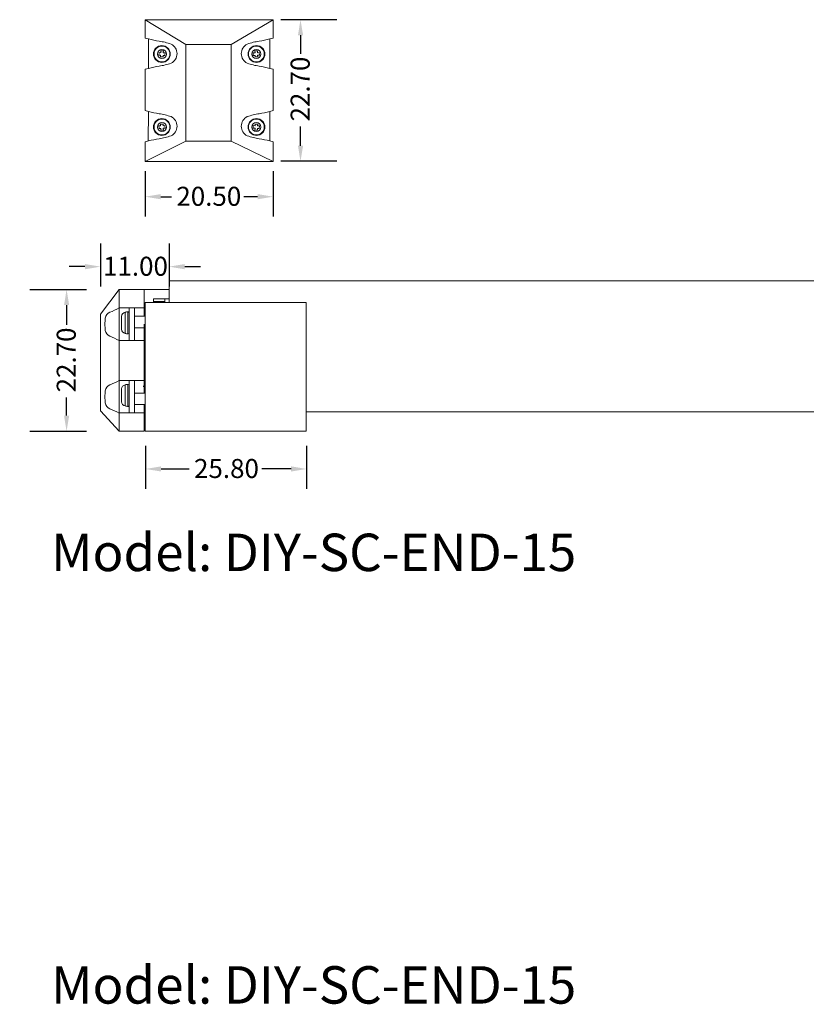
# Model space of a CAD drawing. Units: millimetres. Extents: x 520 to 4389, y 15 to 3189.
# Drawn here: x 3955 to 4081, y 2420 to 2578 of the extents above; entities that cross this region are included whole.
import ezdxf

# ---------------------------------------------------------------- set-up
doc = ezdxf.new("R2010")
doc.units = ezdxf.units.MM
doc.layers.add('Default', color=7, linetype='Continuous')
for name, color, linetype, lineweight in [('Dimension (ANSI)', 7, 'Continuous', 25), ('Sketch Geometry (ANSI)', 7, 'Continuous', 25), ('Symbol (ANSI)', 7, 'Continuous', 25)]:
    doc.layers.add(name, color=color, linetype=linetype, lineweight=lineweight)
doc.styles.add('Note Text (ANSI)', font='tahoma.ttf')
doc.dimstyles.new('Default - mm (ANSI)', dxfattribs={"dimtxt": 3.048, "dimasz": 2.5, "dimexe": 3.175, "dimexo": 1.6002, "dimgap": 0.8, "dimtad": 0, "dimtoh": 1, "dimrnd": 1e-08, "dimzin": 4, "dimdsep": 46, "dimtxsty": 'Note Text (ANSI)', "dimcen": 0.09, "dimdle": 10, "dimclrd": 256, "dimclre": 256, "dimclrt": 256, "dimadec": 1, "dimazin": 1, "dimtfac": 1, "dimtofl": 0, "dimtmove": 0, "dimatfit": 3, "dimfxl": 1, "dimtolj": 1, "dimtzin": 4, "dimlwd": -1, "dimlwe": -1, "dimarcsym": 0})

# ---------------------------------------------------------------- blocks, each defined once
blk = doc.blocks.new('*D216')
at = {"layer": 'Defpoints', "color": 0, "lineweight": 0, "transparency": 16777216}
for p in [(3954.54, 2534.98), (3962.05, 2534.98), (3954.54, 2512.28)]:
    blk.add_point(p, dxfattribs=at)
at = {"layer": 'Dimension (ANSI)', "transparency": 16777216}
for p, q in [((3956.14, 2534.98), (3965.23, 2534.98)), ((3962.05, 2532.48), (3962.05, 2529.34)), ((3962.05, 2514.78), (3962.05, 2517.71)), ((3956.14, 2512.28), (3965.23, 2512.28))]:
    blk.add_line(p, q, dxfattribs=at)
at = {"layer": 'Dimension (ANSI)', "lineweight": 0, "transparency": 16777216}
for points in [[(3961.64, 2532.48), (3962.47, 2532.48), (3962.05, 2534.98)], [(3961.64, 2514.78), (3962.47, 2514.78), (3962.05, 2512.28)]]:
    blk.add_solid(points, dxfattribs=at)
at = {"layer": 'Dimension (ANSI)', "lineweight": 0, "transparency": 16777216, "insert": (3960.47, 2518.51), "char_height": 3.048, "attachment_point": 1, "rotation": 90, "style": 'Note Text (ANSI)'}
blk.add_mtext('\\A1;22.70', dxfattribs=at)
blk = doc.blocks.new('*D217')
at = {"layer": 'Defpoints', "color": 0, "lineweight": 0, "transparency": 16777216}
for p in [(3974.69, 2511.56), (4000.49, 2511.56), (3974.69, 2506.23)]:
    blk.add_point(p, dxfattribs=at)
at = {"layer": 'Dimension (ANSI)', "transparency": 16777216}
for p, q in [((3974.69, 2509.96), (3974.69, 2503.06)), ((4000.49, 2509.96), (4000.49, 2503.06)), ((3977.19, 2506.23), (3981.66, 2506.23)), ((3997.99, 2506.23), (3993.29, 2506.23))]:
    blk.add_line(p, q, dxfattribs=at)
at = {"layer": 'Dimension (ANSI)', "lineweight": 0, "transparency": 16777216}
for points in [[(3977.19, 2506.65), (3977.19, 2505.82), (3974.69, 2506.23)], [(3997.99, 2506.65), (3997.99, 2505.82), (4000.49, 2506.23)]]:
    blk.add_solid(points, dxfattribs=at)
at = {"layer": 'Dimension (ANSI)', "lineweight": 0, "transparency": 16777216, "insert": (3982.46, 2507.83), "char_height": 3.048, "attachment_point": 1, "style": 'Note Text (ANSI)'}
blk.add_mtext('\\A1;25.80', dxfattribs=at)
blk = doc.blocks.new('*D218')
at = {"layer": 'Defpoints', "color": 0, "lineweight": 0, "transparency": 16777216}
for p in [(3967.48, 2543.96), (3978.48, 2543.96), (3967.48, 2538.65)]:
    blk.add_point(p, dxfattribs=at)
at = {"layer": 'Dimension (ANSI)', "transparency": 16777216}
for p, q in [((3967.48, 2542.36), (3967.48, 2535.47)), ((3978.48, 2542.36), (3978.48, 2535.47)), ((3964.98, 2538.65), (3962.48, 2538.65)), ((3980.98, 2538.65), (3983.48, 2538.65))]:
    blk.add_line(p, q, dxfattribs=at)
at = {"layer": 'Dimension (ANSI)', "lineweight": 0, "transparency": 16777216}
for points in [[(3964.98, 2539.07), (3964.98, 2538.23), (3967.48, 2538.65)], [(3980.98, 2539.07), (3980.98, 2538.23), (3978.48, 2538.65)]]:
    blk.add_solid(points, dxfattribs=at)
at = {"layer": 'Dimension (ANSI)', "lineweight": 0, "transparency": 16777216, "insert": (3967.89, 2540.24), "char_height": 3.048, "attachment_point": 1, "style": 'Note Text (ANSI)'}
blk.add_mtext('\\A1;11.00', dxfattribs=at)
blk = doc.blocks.new('*D309')
at = {"layer": 'Defpoints', "color": 0, "lineweight": 0, "transparency": 16777216}
for p in [(3974.63, 2555.53), (3995.13, 2555.53), (3995.13, 2549.86)]:
    blk.add_point(p, dxfattribs=at)
at = {"layer": 'Dimension (ANSI)', "transparency": 16777216}
for p, q in [((3974.63, 2553.93), (3974.63, 2546.69)), ((3995.13, 2553.93), (3995.13, 2546.69)), ((3977.13, 2549.86), (3978.83, 2549.86)), ((3992.63, 2549.86), (3990.46, 2549.86))]:
    blk.add_line(p, q, dxfattribs=at)
at = {"layer": 'Dimension (ANSI)', "lineweight": 0, "transparency": 16777216}
for points in [[(3977.13, 2550.28), (3977.13, 2549.45), (3974.63, 2549.86)], [(3992.63, 2550.28), (3992.63, 2549.45), (3995.13, 2549.86)]]:
    blk.add_solid(points, dxfattribs=at)
at = {"layer": 'Dimension (ANSI)', "lineweight": 0, "transparency": 16777216, "insert": (3979.63, 2551.45), "char_height": 3.048, "attachment_point": 1, "style": 'Note Text (ANSI)'}
blk.add_mtext('\\A1;20.50', dxfattribs=at)
blk = doc.blocks.new('*D310')
at = {"layer": 'Defpoints', "color": 0, "lineweight": 0, "transparency": 16777216}
for p in [(3999.51, 2578.23), (4006.9, 2578.23), (4006.9, 2555.53)]:
    blk.add_point(p, dxfattribs=at)
at = {"layer": 'Dimension (ANSI)', "transparency": 16777216}
for p, q in [((4005.3, 2578.23), (3996.34, 2578.23)), ((3999.51, 2575.73), (3999.51, 2572.75)), ((3999.51, 2558.03), (3999.51, 2561.12)), ((4005.3, 2555.53), (3996.34, 2555.53))]:
    blk.add_line(p, q, dxfattribs=at)
at = {"layer": 'Dimension (ANSI)', "lineweight": 0, "transparency": 16777216}
for points in [[(3999.1, 2575.73), (3999.93, 2575.73), (3999.51, 2578.23)], [(3999.1, 2558.03), (3999.93, 2558.03), (3999.51, 2555.53)]]:
    blk.add_solid(points, dxfattribs=at)
at = {"layer": 'Dimension (ANSI)', "lineweight": 0, "transparency": 16777216, "insert": (3997.93, 2561.92), "char_height": 3.048, "attachment_point": 1, "rotation": 90, "style": 'Note Text (ANSI)'}
blk.add_mtext('\\A1;22.70', dxfattribs=at)

msp = doc.modelspace()

# ---------------------------------------------------------------- linework, layer by layer
at = {"lineweight": 0}
for p, q in [((3974.63095, 2575.29233), (3975.14491, 2575.13772)), ((3995.13095, 2575.29233), (3994.61698, 2575.13772)), ((3995.13095, 2575.29233), (3994.61698, 2575.13772)), ((3994.61698, 2575.13772), (3994.61698, 2575.13772)), ((3974.63095, 2570.2736), (3975.14491, 2570.4282)), ((3995.13095, 2570.2736), (3994.61698, 2570.4282)), ((3974.63095, 2563.66626), (3975.14491, 2563.51165)), ((3995.13095, 2563.66626), (3994.61698, 2563.51165)), ((3974.63095, 2558.64753), (3975.14491, 2558.80213)), ((3995.13095, 2558.64753), (3994.61698, 2558.80213)), ((3971.41129, 2531.33502), (3971.41129, 2527.95924)), ((3971.84998, 2531.40484), (3971.84639, 2527.88951)), ((3971.41129, 2519.70896), (3971.41129, 2516.33317)), ((3971.41129, 2519.70896), (3971.41129, 2516.33317)), ((3971.84998, 2519.77878), (3971.84639, 2516.26344)), ((3971.84998, 2519.77878), (3971.84639, 2516.26344))]:
    msp.add_line(p, q, dxfattribs=at)
for centre, radius in [((3977.30943, 2572.72642), 1.3483), ((3977.32089, 2572.7255), 1.2711), ((3992.45247, 2572.72642), 1.3483), ((3992.441, 2572.7255), 1.2711), ((3977.32089, 2572.7255), 0.7296), ((3992.441, 2572.7255), 0.7296), ((3977.30943, 2561.02769), 1.3483), ((3977.32089, 2561.02862), 1.2711), ((3977.32089, 2561.02862), 0.7296), ((3992.45247, 2561.02769), 1.3483), ((3992.441, 2561.02862), 1.2711), ((3992.441, 2561.02862), 0.7296)]:
    msp.add_circle(centre, radius, dxfattribs=at)
for centre, radius, start, end in [((3982.25887, 2605.10413), 30.79926, 256.6453249, 259.9142494), ((3987.50302, 2605.10413), 30.79926, 280.0857506, 283.3546751), ((3975.64238, 2565.60053), 9.26139, 70.2222358, 82.4125314), ((3978.02574, 2572.78296), 1.7065, 296.0880195, 63.9119805), ((3991.73615, 2572.78296), 1.7065, 116.0880195, 243.9119805), ((3994.11951, 2565.60053), 9.26139, 97.5874686, 109.7777642), ((3982.25887, 2540.46179), 30.79926, 100.0857506, 103.3546751), ((3975.64238, 2579.96539), 9.26139, 277.5874686, 289.7777642), ((3994.11951, 2579.96539), 9.26139, 250.2222358, 262.4125314), ((3987.50302, 2540.46179), 30.79926, 76.6453249, 79.9142494), ((3982.25887, 2593.47807), 30.79926, 256.6453249, 259.9142494), ((3975.64238, 2553.97446), 9.26139, 70.2222358, 82.4125314), ((3978.02574, 2561.15689), 1.7065, 296.0880195, 63.9119805), ((3991.73615, 2561.15689), 1.7065, 116.0880195, 243.9119805), ((3994.11951, 2553.97446), 9.26139, 97.5874686, 109.7777642), ((3987.50302, 2593.47807), 30.79926, 280.0857506, 283.3546751), ((3975.64238, 2568.33933), 9.26139, 277.5874686, 289.7777642), ((3994.11951, 2568.33933), 9.26139, 250.2222358, 262.4125314), ((3982.25887, 2528.83572), 30.79926, 100.0857506, 103.3546751), ((3987.50302, 2528.83572), 30.79926, 76.6453249, 79.9142494), ((3969.39152, 2530.26746), 1.15254, 111.8780628, 173.5624782), ((3966.38921, 2538.79901), 7.89311, 289.0237014, 301.2029222), ((3971.55641, 2530.65107), 0.69918, 101.9793252, 177.5579321), ((3971.88901, 2529.74653), 1.65877, 88.6517816, 106.7380083), ((3984.78946, 2528.84592), 16.61574, 174.644746, 178.0195472), ((3984.78946, 2529.99435), 16.61574, 181.9804528, 185.355254), ((3969.39152, 2528.57282), 1.15254, 186.4375218, 248.1219372), ((3971.55641, 2528.64319), 0.69918, 182.4420679, 258.0206748), ((3971.88901, 2529.54773), 1.65877, 253.2619917, 271.3482184), ((3966.38921, 2520.04127), 7.89311, 58.7970778, 70.9762986), ((3966.38921, 2527.17294), 7.89311, 289.0237014, 301.2029222), ((3984.78946, 2517.21986), 16.61574, 174.644746, 178.0195472), ((3969.39152, 2518.64139), 1.15254, 111.8780628, 173.5624782), ((3971.55641, 2519.025), 0.69918, 101.9793252, 177.5579321), ((3971.55641, 2519.025), 0.69918, 101.9793252, 177.5579321), ((3971.88901, 2518.12046), 1.65877, 88.6517816, 106.7380083), ((3971.88901, 2518.12046), 1.65877, 88.6517816, 106.7380083), ((3984.78946, 2518.36829), 16.61574, 181.9804528, 185.355254), ((3969.39152, 2516.94675), 1.15254, 186.4375218, 248.1219372), ((3971.55641, 2517.01713), 0.69918, 182.4420679, 258.0206748), ((3971.55641, 2517.01713), 0.69918, 182.4420679, 258.0206748), ((3966.38921, 2508.4152), 7.89311, 58.7970778, 70.9762986), ((3971.88901, 2517.92166), 1.65877, 253.2619917, 271.3482184), ((3971.88901, 2517.92166), 1.65877, 253.2619917, 271.3482184)]:
    msp.add_arc(centre, radius, start, end, dxfattribs=at)
at = {"layer": 'Default', "lineweight": 0}
for p, q in [((3995.13095, 2578.22706), (3974.63095, 2578.22706)), ((3974.63095, 2575.29233), (3974.63095, 2578.22706)), ((3995.13095, 2578.22706), (3974.63095, 2578.22706)), ((3974.63095, 2578.22706), (3981.13095, 2574.27706)), ((3974.63095, 2575.29233), (3974.63095, 2578.22706)), ((3995.13095, 2578.22706), (3988.43095, 2574.27706)), ((3995.13095, 2575.29233), (3995.13095, 2578.22706)), ((3995.13095, 2575.29233), (3995.13095, 2578.22706)), ((3975.14491, 2575.13778), (3975.14491, 2570.4282)), ((3994.61698, 2575.13772), (3994.61698, 2570.4282)), ((3981.13095, 2558.77706), (3981.13095, 2574.27706)), ((3981.13095, 2574.27706), (3988.43095, 2574.27706)), ((3988.43095, 2558.77706), (3988.43095, 2574.27706)), ((3976.84552, 2572.52832), (3976.85376, 2572.94402)), ((3977.11525, 2572.52297), (3976.84552, 2572.52832)), ((3976.85376, 2572.94402), (3977.12349, 2572.93867)), ((3977.11005, 2572.26098), (3977.11525, 2572.52297)), ((3977.52575, 2572.25274), (3977.11005, 2572.26098)), ((3977.12349, 2572.93867), (3977.12915, 2573.22453)), ((3977.12915, 2573.22453), (3977.54485, 2573.21628)), ((3977.53095, 2572.51473), (3977.52575, 2572.25274)), ((3977.80906, 2572.50921), (3977.53095, 2572.51473)), ((3977.54485, 2573.21628), (3977.53919, 2572.93043)), ((3977.53919, 2572.93043), (3977.8173, 2572.92491)), ((3977.8173, 2572.92491), (3977.80906, 2572.50921)), ((3992.22271, 2572.93043), (3991.94459, 2572.92491)), ((3991.94459, 2572.92491), (3991.95283, 2572.50921)), ((3991.95283, 2572.50921), (3992.23095, 2572.51473)), ((3992.63274, 2573.22453), (3992.21704, 2573.21628)), ((3992.21704, 2573.21628), (3992.22271, 2572.93043)), ((3992.23095, 2572.51473), (3992.23614, 2572.25274)), ((3992.23614, 2572.25274), (3992.65184, 2572.26098)), ((3992.63841, 2572.93867), (3992.63274, 2573.22453)), ((3992.90813, 2572.94402), (3992.63841, 2572.93867)), ((3992.64665, 2572.52297), (3992.91637, 2572.52832)), ((3992.65184, 2572.26098), (3992.64665, 2572.52297)), ((3992.91637, 2572.52832), (3992.90813, 2572.94402)), ((3974.63095, 2563.66626), (3974.63095, 2570.2736)), ((3974.63095, 2563.66626), (3974.63095, 2570.2736)), ((3995.13095, 2563.66626), (3995.13095, 2570.2736)), ((3995.13095, 2563.66626), (3995.13095, 2570.2736)), ((3975.14491, 2563.51165), (3975.09364, 2558.78671)), ((3994.61698, 2563.51165), (3994.61698, 2558.80213)), ((3977.11525, 2561.23115), (3976.84552, 2561.2258)), ((3976.84552, 2561.2258), (3976.85376, 2560.8101)), ((3977.52575, 2561.50137), (3977.11005, 2561.49313)), ((3977.11005, 2561.49313), (3977.11525, 2561.23115)), ((3977.53095, 2561.23939), (3977.52575, 2561.50137)), ((3977.80906, 2561.24491), (3977.53095, 2561.23939)), ((3977.8173, 2560.8292), (3977.80906, 2561.24491)), ((3991.94459, 2560.8292), (3991.95283, 2561.24491)), ((3991.95283, 2561.24491), (3992.23095, 2561.23939)), ((3992.23095, 2561.23939), (3992.23614, 2561.50137)), ((3992.23614, 2561.50137), (3992.65184, 2561.49313)), ((3992.65184, 2561.49313), (3992.64665, 2561.23115)), ((3992.64665, 2561.23115), (3992.91637, 2561.2258)), ((3992.91637, 2561.2258), (3992.90813, 2560.8101)), ((3976.85376, 2560.8101), (3977.12349, 2560.81545)), ((3977.12349, 2560.81545), (3977.12915, 2560.52959)), ((3977.12915, 2560.52959), (3977.54485, 2560.53783)), ((3977.53919, 2560.82369), (3977.8173, 2560.8292)), ((3977.54485, 2560.53783), (3977.53919, 2560.82369)), ((3992.22271, 2560.82369), (3991.94459, 2560.8292)), ((3992.21704, 2560.53783), (3992.22271, 2560.82369)), ((3992.63274, 2560.52959), (3992.21704, 2560.53783)), ((3992.63841, 2560.81545), (3992.63274, 2560.52959)), ((3992.90813, 2560.8101), (3992.63841, 2560.81545)), ((3974.63095, 2555.52706), (3981.13095, 2558.77706)), ((3974.63095, 2555.52706), (3974.63095, 2558.64753)), ((3974.63095, 2555.52706), (3974.63095, 2558.64753)), ((3981.13095, 2558.77706), (3988.43095, 2558.77706)), ((3995.13095, 2555.52706), (3988.43095, 2558.77706)), ((3995.13095, 2555.52706), (3995.13095, 2558.64753)), ((3995.13095, 2555.52706), (3995.13095, 2558.64753)), ((3995.13095, 2555.52706), (3995.13095, 2558.46179)), ((3995.13095, 2555.52706), (3974.63095, 2555.52706)), ((3978.4784, 2536.38247), (3978.4784, 2532.88247)), ((4171.1197, 2536.38247), (3978.4784, 2536.38247)), ((3970.4784, 2534.98247), (3967.4784, 2531.03247)), ((3970.4784, 2534.98247), (3967.4784, 2531.03247)), ((3970.4784, 2532.04774), (3970.4784, 2534.98247)), ((3974.4784, 2534.98247), (3970.4784, 2534.98247)), ((3970.4784, 2532.04774), (3970.4784, 2534.98247)), ((3970.4784, 2532.04774), (3970.4784, 2534.98247)), ((3974.4784, 2532.04774), (3974.4784, 2534.98247)), ((3978.4784, 2534.98247), (3974.4784, 2534.98247)), ((3975.9784, 2532.88247), (3975.9784, 2533.48247)), ((3975.9784, 2533.48247), (3978.4784, 2533.48247)), ((3975.9784, 2532.88247), (3975.9784, 2533.08247)), ((3975.9784, 2533.08247), (3977.7784, 2533.08247)), ((3977.7784, 2532.88247), (3977.7784, 2533.08247)), ((3967.4784, 2515.53247), (3967.4784, 2531.03247)), ((3967.4784, 2515.53247), (3967.4784, 2531.03247)), ((3967.4784, 2515.53247), (3967.4784, 2531.03247)), ((3970.4784, 2532.04774), (3974.4784, 2532.04774)), ((3972.0822, 2532.04774), (3972.0822, 2526.84327)), ((3972.91654, 2532.04774), (3972.91654, 2526.84327)), ((3974.69419, 2530.70663), (3972.91654, 2530.70663)), ((3972.91654, 2528.87027), (3974.69419, 2528.87027)), ((3974.4784, 2528.85391), (3974.69419, 2528.85391)), ((3970.4784, 2520.42167), (3970.4784, 2526.84327)), ((3970.4784, 2526.84327), (3974.4784, 2526.84327)), ((3970.4784, 2520.42167), (3970.4784, 2526.84327)), ((3970.4784, 2520.42167), (3970.4784, 2526.84327)), ((3974.4285, 2527.38487), (3974.57288, 2527.38247)), ((3974.4784, 2520.42167), (3974.4784, 2526.84327)), ((3974.57288, 2527.38247), (3974.57288, 2519.38247)), ((3974.4784, 2520.42167), (3970.4784, 2520.42167)), ((3972.0822, 2520.42167), (3972.0822, 2515.2172)), ((3972.91654, 2520.42167), (3972.91654, 2515.2172)), ((3974.69419, 2518.39467), (3972.91654, 2518.39467)), ((3974.38901, 2519.52613), (3974.38901, 2519.3839)), ((3974.4285, 2519.61457), (3974.4285, 2519.38487)), ((3974.4285, 2519.38487), (3974.57288, 2519.38247)), ((3970.4784, 2512.28247), (3967.4784, 2515.53247)), ((3967.4784, 2515.53247), (3970.4784, 2512.28247)), ((3970.4784, 2512.28247), (3967.4784, 2515.53247)), ((3974.4784, 2515.2172), (3970.4784, 2515.2172)), ((3970.4784, 2512.28247), (3970.4784, 2515.2172)), ((3970.4784, 2512.28247), (3970.4784, 2515.2172)), ((3970.4784, 2512.28247), (3970.4784, 2515.2172)), ((3972.91654, 2516.55831), (3974.69419, 2516.55831)), ((3974.4784, 2515.28247), (3974.69419, 2515.28247)), ((3974.4784, 2512.28247), (3974.4784, 2515.2172)), ((4149.00529, 2515.38247), (4000.49419, 2515.38247)), ((3974.4784, 2512.28247), (3970.4784, 2512.28247))]:
    msp.add_line(p, q, dxfattribs=at)
for points, weights in [([(3975.9784, 2533.08247), (3975.9784, 2533.48247), (3975.9784, 2533.48247)], [1, 0.707106781187, 1]), ([(3977.7784, 2533.48247), (3977.7784, 2533.48247), (3977.7784, 2533.08247)], [1, 0.707106781187, 1]), ([(3974.4784, 2529.43089), (3974.4784, 2528.85391), (3974.4784, 2528.85391)], [0.909874065785, 0.762735044862, 1])]:
    msp.add_rational_spline(points, weights, degree=2, dxfattribs=at)
for points, weights, knots in [([(3972.91654, 2529.65391), (3972.91654, 2531.15391), (3972.91654, 2531.15391), (3972.91654, 2531.15391), (3972.91654, 2530.62479)], [1, 0.707106781187, 1, 0.839150607177, 0.854969880678], [0, 0, 0, 0.25, 0.25, 0.3872935446, 0.3872935446, 0.3872935446]), ([(3972.91654, 2528.90028), (3972.91654, 2528.15391), (3972.91654, 2528.15391), (3972.91654, 2528.15391), (3972.91654, 2529.65391)], [0.86802887164, 0.807511180407, 1, 0.707106781187, 1], [0.5857005154, 0.5857005154, 0.5857005154, 0.75, 0.75, 1, 1, 1])]:
    msp.add_rational_spline(points, weights, degree=2, knots=knots, dxfattribs=at)
for points, knots in [([(3974.4784, 2532.04774), (3974.4784, 2531.96334), (3974.4784, 2531.89671), (3974.4784, 2531.83492), (3974.4784, 2531.74412), (3974.4784, 2531.67246), (3974.4784, 2531.60346), (3974.4784, 2531.55858), (3974.4784, 2531.51582), (3974.4784, 2531.47116), (3974.4784, 2531.42737), (3974.4784, 2531.38173), (3974.4784, 2531.3279), (3974.4784, 2531.27626), (3974.4784, 2531.21453), (3974.4784, 2531.12767), (3974.4784, 2531.08902), (3974.4784, 2531.04059), (3974.4784, 2530.98799), (3974.4784, 2530.95294), (3974.4784, 2530.9093), (3974.4784, 2530.86604), (3974.4784, 2530.82399), (3974.4784, 2530.76718), (3974.4784, 2530.71616), (3974.4784, 2530.71307), (3974.4784, 2530.70989), (3974.4784, 2530.70663)], [0, 0, 0, 0, 0.784732048, 0.784732048, 0.784732048, 1.937949317, 1.937949317, 1.937949317, 2.687995023, 2.687995023, 2.687995023, 3.423356041, 3.423356041, 3.423356041, 4.128967412, 4.128967412, 4.128967412, 4.443020229, 4.443020229, 4.443020229, 4.652335544, 4.652335544, 4.652335544, 4.855763971, 4.855763971, 4.855763971, 4.86810229, 4.86810229, 4.86810229, 4.86810229]), ([(3974.4784, 2528.87027), (3974.4784, 2528.83182), (3974.4784, 2528.80042), (3974.4784, 2528.76005), (3974.4784, 2528.71111), (3974.4784, 2528.67571), (3974.4784, 2528.63004), (3974.4784, 2528.58533), (3974.4784, 2528.55047), (3974.4784, 2528.50916), (3974.4784, 2528.46853), (3974.4784, 2528.43507), (3974.4784, 2528.39775), (3974.4784, 2528.34129), (3974.4784, 2528.29655), (3974.4784, 2528.24722), (3974.4784, 2528.19878), (3974.4784, 2528.15828), (3974.4784, 2528.11618), (3974.4784, 2528.05277), (3974.4784, 2528.00192), (3974.4784, 2527.95114), (3974.4784, 2527.90119), (3974.4784, 2527.85979), (3974.4784, 2527.82051), (3974.4784, 2527.72991), (3974.4784, 2527.66884), (3974.4784, 2527.6104), (3974.4784, 2527.5528), (3974.4784, 2527.50292), (3974.4784, 2527.45088), (3974.4784, 2527.41694), (3974.4784, 2527.38237), (3974.4784, 2527.34633), (3974.4784, 2527.29404), (3974.4784, 2527.23843), (3974.4784, 2527.17582), (3974.4784, 2527.14869), (3974.4784, 2527.11968), (3974.4784, 2527.08806), (3974.4784, 2527.06726), (3974.4784, 2527.04464), (3974.4784, 2527.01978), (3974.4784, 2527.00346), (3974.4784, 2526.98521), (3974.4784, 2526.965), (3974.4784, 2526.94648), (3974.4784, 2526.92221), (3974.4784, 2526.8921), (3974.4784, 2526.88619), (3974.4784, 2526.87743), (3974.4784, 2526.8702), (3974.4784, 2526.86702), (3974.4784, 2526.86213), (3974.4784, 2526.85863), (3974.4784, 2526.85514), (3974.4784, 2526.84697), (3974.4784, 2526.84327)], [6.665729061, 6.665729061, 6.665729061, 6.665729061, 6.801735156, 6.801735156, 6.801735156, 6.966624996, 6.966624996, 6.966624996, 7.128023941, 7.128023941, 7.128023941, 7.286763238, 7.286763238, 7.286763238, 7.526926784, 7.526926784, 7.526926784, 7.762750351, 7.762750351, 7.762750351, 8.117919886, 8.117919886, 8.117919886, 8.467203982, 8.467203982, 8.467203982, 9.273015438, 9.273015438, 9.273015438, 10.067275333, 10.067275333, 10.067275333, 10.585316279, 10.585316279, 10.585316279, 11.336862705, 11.336862705, 11.336862705, 11.662501619, 11.662501619, 11.662501619, 11.876740972, 11.876740972, 11.876740972, 12.01736448, 12.01736448, 12.01736448, 12.146267166, 12.146267166, 12.146267166, 12.171562845, 12.171562845, 12.171562845, 12.182704999, 12.182704999, 12.182704999, 12.193810285, 12.193810285, 12.193810285, 12.193810285]), ([(3974.4784, 2520.42167), (3974.4784, 2520.41629), (3974.4784, 2520.41365), (3974.4784, 2520.4085), (3974.4784, 2520.4031), (3974.4784, 2520.40099), (3974.4784, 2520.39608), (3974.4784, 2520.3917), (3974.4784, 2520.38883), (3974.4784, 2520.38487), (3974.4784, 2520.38113), (3974.4784, 2520.37817), (3974.4784, 2520.37476), (3974.4784, 2520.36214), (3974.4784, 2520.35438), (3974.4784, 2520.34449), (3974.4784, 2520.33554), (3974.4784, 2520.32811), (3974.4784, 2520.32042), (3974.4784, 2520.30274), (3974.4784, 2520.28876), (3974.4784, 2520.27451), (3974.4784, 2520.25373), (3974.4784, 2520.23609), (3974.4784, 2520.21875), (3974.4784, 2520.19318), (3974.4784, 2520.17067), (3974.4784, 2520.14881), (3974.4784, 2520.09964), (3974.4784, 2520.05752), (3974.4784, 2520.01675), (3974.4784, 2519.95862), (3974.4784, 2519.90624), (3974.4784, 2519.85536), (3974.4784, 2519.78315), (3974.4784, 2519.71706), (3974.4784, 2519.63599), (3974.4784, 2519.59261), (3974.4784, 2519.54278), (3974.4784, 2519.48195)], [0, 0, 0, 0, 0.016141521, 0.016141521, 0.016141521, 0.03311202, 0.03311202, 0.03311202, 0.048265711, 0.048265711, 0.048265711, 0.062629242, 0.062629242, 0.062629242, 0.115723175, 0.115723175, 0.115723175, 0.163809711, 0.163809711, 0.163809711, 0.274470013, 0.274470013, 0.274470013, 0.435963435, 0.435963435, 0.435963435, 0.674108698, 0.674108698, 0.674108698, 1.209617303, 1.209617303, 1.209617303, 1.973082722, 1.973082722, 1.973082722, 3.056672084, 3.056672084, 3.056672084, 3.636538484, 3.636538484, 3.636538484, 3.636538484]), ([(3974.4784, 2519.39352), (3974.4784, 2519.34531), (3974.4784, 2519.28881), (3974.4784, 2519.22843), (3974.4784, 2519.17654), (3974.4784, 2519.11263), (3974.4784, 2519.04871), (3974.4784, 2518.98654), (3974.4784, 2518.90453), (3974.4784, 2518.82884), (3974.4784, 2518.77865), (3974.4784, 2518.713), (3974.4784, 2518.65639), (3974.4784, 2518.61849), (3974.4784, 2518.5701), (3974.4784, 2518.52943), (3974.4784, 2518.48973), (3974.4784, 2518.43673), (3974.4784, 2518.39467)], [3.892500147, 3.892500147, 3.892500147, 3.892500147, 4.265989148, 4.265989148, 4.265989148, 4.586963369, 4.586963369, 4.586963369, 4.899195646, 4.899195646, 4.899195646, 5.106264606, 5.106264606, 5.106264606, 5.244887439, 5.244887439, 5.244887439, 5.380177434, 5.380177434, 5.380177434, 5.380177434]), ([(3974.4784, 2516.55831), (3974.4784, 2516.54619), (3974.4784, 2516.53395), (3974.4784, 2516.52091), (3974.4784, 2516.48126), (3974.4784, 2516.45055), (3974.4784, 2516.41597), (3974.4784, 2516.382), (3974.4784, 2516.35418), (3974.4784, 2516.32486), (3974.4784, 2516.29593), (3974.4784, 2516.27127), (3974.4784, 2516.24636), (3974.4784, 2516.18796), (3974.4784, 2516.14475), (3974.4784, 2516.10302), (3974.4784, 2516.06266), (3974.4784, 2516.03042), (3974.4784, 2515.99999), (3974.4784, 2515.95484), (3974.4784, 2515.91792), (3974.4784, 2515.88279), (3974.4784, 2515.83083), (3974.4784, 2515.78543), (3974.4784, 2515.73949), (3974.4784, 2515.63859), (3974.4784, 2515.53733), (3974.4784, 2515.39388), (3974.4784, 2515.34252), (3974.4784, 2515.28373), (3974.4784, 2515.2172)], [7.333679189, 7.333679189, 7.333679189, 7.333679189, 7.387284959, 7.387284959, 7.387284959, 7.550353339, 7.550353339, 7.550353339, 7.710568965, 7.710568965, 7.710568965, 7.868617535, 7.868617535, 7.868617535, 8.23917275, 8.23917275, 8.23917275, 8.597543342, 8.597543342, 8.597543342, 9.129451935, 9.129451935, 9.129451935, 9.91622393, 9.91622393, 9.91622393, 11.643917858, 11.643917858, 11.643917858, 12.26250669, 12.26250669, 12.26250669, 12.26250669])]:
    msp.add_open_spline(points, degree=3, knots=knots, dxfattribs=at)
for points in [[(3974.69419, 2527.38247), (3974.55291, 2527.38247), (3974.50023, 2527.38247), (3974.57288, 2527.38247)], [(3974.69419, 2519.38247), (3974.55291, 2519.38247), (3974.50023, 2519.38247), (3974.57288, 2519.38247)]]:
    msp.add_open_spline(points, degree=3, dxfattribs=at)
at = {"layer": 'Sketch Geometry (ANSI)', "lineweight": 0}
for p, q in [((3970.48089, 2531.97522), (3970.4784, 2526.79254)), ((3971.92803, 2531.40484), (3972.08469, 2531.32826)), ((3970.85786, 2530.68086), (3970.85786, 2529.64713)), ((3970.85786, 2528.6134), (3970.85786, 2529.64713)), ((3971.92803, 2527.88942), (3972.08469, 2527.966)), ((3970.48089, 2520.34915), (3970.4784, 2515.16647)), ((3970.85786, 2519.05479), (3970.85786, 2518.02106)), ((3970.85786, 2519.05479), (3970.85786, 2518.02106)), ((3971.92803, 2519.77878), (3972.08469, 2519.7022)), ((3971.92803, 2519.77878), (3972.08469, 2519.7022)), ((3970.85786, 2516.98733), (3970.85786, 2518.02106)), ((3970.85786, 2516.98733), (3970.85786, 2518.02106)), ((3971.92803, 2516.26335), (3972.08469, 2516.33993)), ((3971.92803, 2516.26335), (3972.08469, 2516.33993))]:
    msp.add_line(p, q, dxfattribs=at)
msp.add_lwpolyline([(3974.61293, 2532.88247), (4000.41293, 2532.88247), (4000.41293, 2512.28247), (3974.61293, 2512.28247)], close=True, dxfattribs=at)

# ---------------------------------------------------------------- texts
at = {"layer": 'Symbol (ANSI)', "lineweight": 0, "char_height": 6, "width": 134.8538182, "attachment_point": 1, "style": 'Note Text (ANSI)'}
for insert in [(3959.55843, 2495.86539), (3959.55843, 2426.54923)]:
    msp.add_mtext('Model: DIY-SC-END-15', dxfattribs=dict(at, insert=insert))

# ---------------------------------------------------------------- dimensions: what is measured, and where the dimension line sits
at = {"layer": 'Dimension (ANSI)', "lineweight": 0}
for base, p1, p2, angle, override, picture, middle in [((3999.51331, 2578.22706), (4006.89784, 2555.52706), (4006.89784, 2578.22706), 90, {"dimtoh": 0, "dimatfit": 2}, '*D310', (3999.51331, 2566.93634)), ((3995.13095, 2549.86391), (3974.63095, 2555.52706), (3995.13095, 2555.52706), 180, {"dimtoh": 0, "dimatfit": 1}, '*D309', (3984.64651, 2549.86391)), ((3962.05498, 2534.98247), (3954.5433, 2512.28247), (3954.5433, 2534.98247), 90, {"dimtoh": 0, "dimatfit": 2}, '*D216', (3962.05498, 2523.5238))]:
    dim = msp.add_linear_dim(base=base, p1=p1, p2=p2, angle=angle, dimstyle='Default - mm (ANSI)', override=override, dxfattribs=at)
    dim.commit()
    dim.dimension.update_dxf_attribs({"geometry": picture, "text_midpoint": middle, "dimtype": 160})
for base, p1, p2, picture, middle in [((3967.4784, 2538.64965), (3978.4784, 2543.96362), (3967.4784, 2543.96362), '*D218', (3972.78252, 2538.64965)), ((3974.69419, 2506.2327), (4000.49419, 2511.5647), (3974.69419, 2511.5647), '*D217', (3987.47097, 2506.2327))]:
    dim = msp.add_linear_dim(base=base, p1=p1, p2=p2, dimstyle='Default - mm (ANSI)', override={"dimtoh": 0, "dimatfit": 1}, dxfattribs=at)
    dim.commit()
    dim.dimension.update_dxf_attribs({"geometry": picture, "text_midpoint": middle, "dimtype": 160})

doc.saveas('drawing.dxf')
